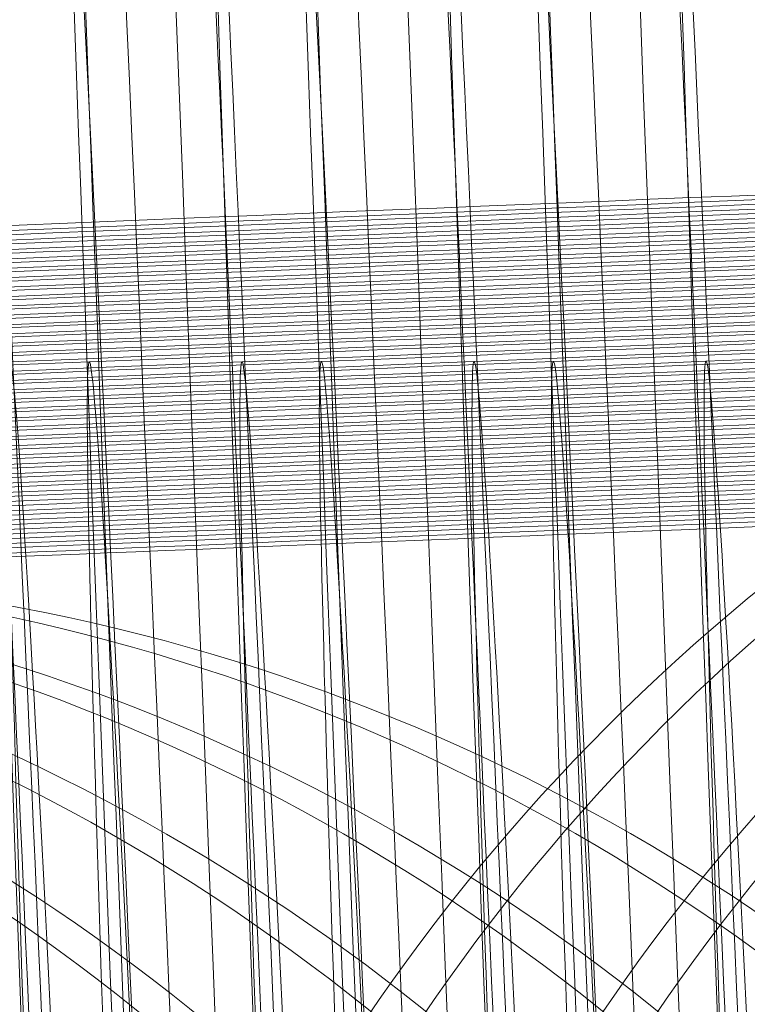
# Model space of a CAD drawing. Units: millimetres. Extents: x -581 to 2544, y 1738 to 2699.
# Drawn here: x 1327 to 1329, y 1956 to 1958 of the extents above; entities that cross this region are included whole.
import ezdxf

# ---------------------------------------------------------------- set-up
doc = ezdxf.new("R2010")
doc.units = ezdxf.units.MM
doc.header["$MEASUREMENT"] = 0
doc.layers.add('Level 8', color=18, linetype='Continuous', lineweight=0)
doc.layers.add('swings - Level 26', color=7, linetype='Continuous', lineweight=0)

# ---------------------------------------------------------------- blocks, each defined once
blk = doc.blocks.new('From Smart Solid_15')
at = {"layer": 'swings - Level 26', "color": 252, "lineweight": 13}
for centre, major_axis, ratio, start_param, end_param in [((-0.1654290198084709, 2.997643760478695), (7.993230111218947, 0.3290477003498259), 0.0003728594577242018, 0.009258817557486587, 3.150851471147279), ((-0.08203334896620618, 2.997718376553166), (7.993230111218955, 0.3290477003498689), 0.0003728594577239825, 3.150851471147279, 6.292444124737072)]:
    blk.add_ellipse(centre, major_axis=major_axis, ratio=ratio, start_param=start_param, end_param=end_param, dxfattribs=at)
blk = doc.blocks.new('From Smart Solid_16')
at = {"layer": 'swings - Level 26', "color": 252, "lineweight": 13, "extrusion": (0, 0, -1)}
blk.add_ellipse((2.955858062904554, 0.1231425531457262), major_axis=(0.3290752956667083, -7.993228975187993), ratio=0.009258684628005212, start_param=0.0003728754487699604, end_param=3.141965529038562, dxfattribs=at)
blk = doc.blocks.new('From Smart Solid_17')
at = {"layer": 'swings - Level 26', "color": 252, "lineweight": 13, "extrusion": (0, 0, -1)}
for centre, ratio, start_param, end_param in [((-3.039311000335601, -0.1235577465497499), 0.009258684628005212, 0.0003728754487699604, 3.141965529038562), ((-2.955915329496975, -0.1234831304750514), 0.009258684628005205, 3.141965529038561, 6.283558182628355)]:
    blk.add_ellipse(centre, major_axis=(0.3290752956667083, -7.993228975187993), ratio=ratio, start_param=start_param, end_param=end_param, dxfattribs=at)
blk = doc.blocks.new('From Smart Solid_18')
at = {"layer": 'swings - Level 26', "color": 252, "lineweight": 13}
for centre, major_axis, ratio, start_param, end_param in [((-0.1649333092268535, 2.997739353782208), (7.993230111218947, 0.3290477003498259), 0.0003728594577242018, 0.009258817557486587, 3.150851471147279), ((-0.0815376383882267, 2.997813969856679), (7.993230111218955, 0.3290477003498689), 0.0003728594577239825, 3.150851471147279, 6.292444124737072)]:
    blk.add_ellipse(centre, major_axis=major_axis, ratio=ratio, start_param=start_param, end_param=end_param, dxfattribs=at)
for centre, major_axis in [((-8.034426795273703, -0.3287829202279227), (-0.002684169634190568, 2.999998799205325)), ((-7.951031124431438, -0.3287083041570895), (-0.002684169634190568, 2.999998799205325)), ((-7.951031124431438, -0.3287083041570895), (-0.00268416963412511, 2.999998799205325))]:
    blk.add_ellipse(centre, major_axis=major_axis, ratio=0.999957067945811, dxfattribs=at)
blk = doc.blocks.new('From Smart Solid_19')
at = {"layer": 'swings - Level 26', "color": 252, "lineweight": 13, "extrusion": (0, 0, -1)}
blk.add_ellipse((-2.955530384156646, -0.1232981761147585), major_axis=(0.3290752956667083, -7.993228975187993), ratio=0.009258684628005205, start_param=3.141965529038561, end_param=6.283558182628355, dxfattribs=at)
blk = doc.blocks.new('From Smart Solid_21')
at = {"layer": 'swings - Level 26', "color": 252, "lineweight": 13}
for centre, major_axis, ratio, start_param, end_param in [((-0.1655440744682437, 2.997328714842524), (7.993230111218947, 0.3290477003498259), 0.0003728594577242018, 0.009258817557486587, 3.150851471147279), ((-0.08214840362961695, 2.997403330913357), (7.993230111218955, 0.3290477003498689), 0.0003728594577239825, 3.150851471147279, 6.292444124737072)]:
    blk.add_ellipse(centre, major_axis=major_axis, ratio=ratio, start_param=start_param, end_param=end_param, dxfattribs=at)
blk = doc.blocks.new('From Smart Solid_23')
at = {"layer": 'swings - Level 26', "color": 252, "lineweight": 13}
for centre, major_axis, ratio, start_param, end_param in [((-0.1646591291275854, 2.99751366920259), (7.993230111218947, 0.3290477003498259), 0.0003728594577242018, 0.009258817557486587, 3.150851471147279), ((-0.08126345828895865, 2.997588285273423), (7.993230111218955, 0.3290477003498689), 0.0003728594577239825, 3.150851471147279, 6.292444124737072)]:
    blk.add_ellipse(centre, major_axis=major_axis, ratio=ratio, start_param=start_param, end_param=end_param, dxfattribs=at)
blk = doc.blocks.new('From Smart Solid_27')
at = {"layer": 'swings - Level 26', "color": 252, "lineweight": 13}
for centre, major_axis, ratio, start_param, end_param in [((-0.1647741837871308, 2.997698623562655), (7.993230111218947, 0.3290477003498259), 0.0003728594577242018, 0.009258817557486587, 3.150851471147279), ((-0.08137851294850407, 2.997773239637354), (7.993230111218955, 0.3290477003498689), 0.0003728594577239825, 3.150851471147279, 6.292444124737072)]:
    blk.add_ellipse(centre, major_axis=major_axis, ratio=ratio, start_param=start_param, end_param=end_param, dxfattribs=at)
blk = doc.blocks.new('From Smart Solid_31')
at = {"layer": 'swings - Level 26', "color": 252, "lineweight": 13}
for centre, major_axis, ratio, start_param, end_param in [((-0.1648892384469036, 2.997383577926485), (7.993230111218947, 0.3290477003498259), 0.0003728594577242018, 0.009258817557486587, 3.150851471147279), ((-0.08149356760804949, 2.997458193997318), (7.993230111218955, 0.3290477003498689), 0.0003728594577239825, 3.150851471147279, 6.292444124737072)]:
    blk.add_ellipse(centre, major_axis=major_axis, ratio=ratio, start_param=start_param, end_param=end_param, dxfattribs=at)
blk = doc.blocks.new('From Smart Solid_32')
at = {"layer": 'swings - Level 26', "color": 252, "lineweight": 13}
for centre, major_axis, ratio, start_param, end_param in [((-0.1647386918475604, 2.997534034310775), (7.993230111218947, 0.3290477003498259), 0.0003728594577242018, 0.009258817557486587, 3.150851471147279), ((-0.08134302100893365, 2.997608650385246), (7.993230111218955, 0.3290477003498689), 0.0003728594577239825, 3.150851471147279, 6.292444124737072)]:
    blk.add_ellipse(centre, major_axis=major_axis, ratio=ratio, start_param=start_param, end_param=end_param, dxfattribs=at)
blk = doc.blocks.new('From Smart Solid_33')
at = {"layer": 'swings - Level 26', "color": 252, "lineweight": 13, "extrusion": (0, 0, -1)}
blk.add_ellipse((-0.04143883206666032, 8.00173977495433e-05), major_axis=(0.4524785315417198, -10.99068984088342), ratio=0.00925868462800522, start_param=0.0003728754487699604, end_param=3.141965529038562, dxfattribs=at)
blk = doc.blocks.new('From Smart Solid_35')
at = {"layer": 'swings - Level 26', "color": 252, "lineweight": 13}
for centre, major_axis, ratio, start_param, end_param in [((-0.165004293110087, 2.997068532286676), (7.993230111218947, 0.3290477003498259), 0.0003728594577242018, 0.009258817557486587, 3.150851471147279), ((-0.08160862226759491, 2.997143148357509), (7.993230111218955, 0.3290477003498689), 0.0003728594577239825, 3.150851471147279, 6.292444124737072)]:
    blk.add_ellipse(centre, major_axis=major_axis, ratio=ratio, start_param=start_param, end_param=end_param, dxfattribs=at)
blk.add_ellipse((-0.1157408992460205, -0.0004588764584241289), major_axis=(-0.1234032358750114, 2.997460865695428), ratio=0.00925868462800558, dxfattribs=at)
at = {"layer": 'swings - Level 26', "color": 252, "lineweight": 13, "extrusion": (0, 0, -1)}
blk.add_ellipse((0.1159137419763283, -0.0002516095912596938), major_axis=(-0.1234032358750124, 2.997460865695427), ratio=0.009258684628005633, dxfattribs=at)
blk = doc.blocks.new('From Smart Solid_36')
at = {"layer": 'swings - Level 26', "color": 252, "lineweight": 13, "extrusion": (0, 0, -1)}
blk.add_ellipse((-3.038850781697647, -0.1232975639939013), major_axis=(0.3290752956667083, -7.993228975187993), ratio=0.009258684628005212, start_param=0.0003728754487699604, end_param=3.141965529038562, dxfattribs=at)
blk = doc.blocks.new('From Smart Solid_37')
at = {"layer": 'swings - Level 26', "color": 252, "lineweight": 13, "extrusion": (0, 0, -1)}
for centre, major_axis, ratio, start_param, end_param in [((-0.04155388672620575, -0.0002350282422867167), (0.4524785315417198, -10.99068984088342), 0.00925868462800522, 0.0003728754487699604, 3.141965529038562), ((-0.04155388672620575, -0.0002350282422867167), (0.2056720597916949, -4.995768109492566), 0.009258684628005217, 0.0003728754487690722, 3.141965529038562), ((0.04184178411628636, -0.0001604121714535722), (0.2056720597916957, -4.995768109492568), 0.009258684628005212, 3.141965529038561, 6.283558182628355)]:
    blk.add_ellipse(centre, major_axis=major_axis, ratio=ratio, start_param=start_param, end_param=end_param, dxfattribs=at)
at = {"layer": 'swings - Level 26', "color": 252, "lineweight": 13, "extrusion": (0, 0, -0.9999999999999999)}
blk.add_ellipse((0.04184178411628636, -0.0001604121714535722), major_axis=(0.4524785315417212, -10.99068984088343), ratio=0.009258684628005217, start_param=3.141965529038561, end_param=6.283558182628355, dxfattribs=at)
blk = doc.blocks.new('From Smart Solid_38')
at = {"layer": 'swings - Level 26', "color": 252, "lineweight": 13, "extrusion": (0, 0, -1)}
for centre, ratio, start_param, end_param in [((-3.038965836356965, -0.1236126096337102), 0.009258684628005212, 0.0003728754487699604, 3.141965529038562), ((-2.9555701655147, -0.1235379935592391), 0.009258684628005205, 3.141965529038561, 6.283558182628355)]:
    blk.add_ellipse(centre, major_axis=(0.3290752956667083, -7.993228975187993), ratio=ratio, start_param=start_param, end_param=end_param, dxfattribs=at)
blk = doc.blocks.new('From Smart Solid_39')
at = {"layer": 'swings - Level 26', "color": 252, "lineweight": 13}
for centre, major_axis, ratio, start_param, end_param in [((-0.1651193477694051, 2.997753486646843), (7.993230111218947, 0.3290477003498259), 0.0003728594577242018, 0.009258817557486587, 3.150851471147279), ((-0.08172367692714033, 2.997828102721314), (7.993230111218955, 0.3290477003498689), 0.0003728594577239825, 3.150851471147279, 6.292444124737072)]:
    blk.add_ellipse(centre, major_axis=major_axis, ratio=ratio, start_param=start_param, end_param=end_param, dxfattribs=at)
blk.add_ellipse((-0.1158559539053385, 0.0002260779017433379), major_axis=(-0.1234032358750114, 2.997460865695428), ratio=0.00925868462800558, dxfattribs=at)
at = {"layer": 'swings - Level 26', "color": 252, "lineweight": 13, "extrusion": (0, 0, -1)}
blk.add_ellipse((0.1157986873167829, 0.000433344768907773), major_axis=(-0.1234032358750124, 2.997460865695427), ratio=0.009258684628005633, dxfattribs=at)
blk = doc.blocks.new('From Smart Solid_40')
at = {"layer": 'swings - Level 26', "color": 252, "lineweight": 13, "extrusion": (0, 0, -1)}
for centre, ratio, start_param, end_param in [((-3.039080891016738, -0.1234276552697793), 0.009258684628005212, 0.0003728754487699604, 3.141965529038562), ((-2.955685220174246, -0.1233530391989461), 0.009258684628005205, 3.141965529038561, 6.283558182628355)]:
    blk.add_ellipse(centre, major_axis=(0.3290752956667083, -7.993228975187993), ratio=ratio, start_param=start_param, end_param=end_param, dxfattribs=at)
blk = doc.blocks.new('From Smart Solid_41')
at = {"layer": 'swings - Level 26', "color": 252, "lineweight": 13, "extrusion": (0, 0, -1)}
for centre, major_axis, ratio, start_param, end_param in [((-0.04166894138597854, -5.007388222111331e-05), (0.4524785315417198, -10.99068984088342), 0.00925868462800522, 0.0003728754487699604, 3.141965529038562), ((-0.04166894138597854, -5.007388222111331e-05), (0.2056720597916949, -4.995768109492566), 0.009258684628005217, 0.0003728754487690722, 3.141965529038562), ((0.04172672945651357, 2.454219247738365e-05), (0.2056720597916957, -4.995768109492568), 0.009258684628005212, 3.141965529038561, 6.283558182628355)]:
    blk.add_ellipse(centre, major_axis=major_axis, ratio=ratio, start_param=start_param, end_param=end_param, dxfattribs=at)
at = {"layer": 'swings - Level 26', "color": 252, "lineweight": 13, "extrusion": (0, 0, -0.9999999999999999)}
blk.add_ellipse((0.04172672945651357, 2.454219247738365e-05), major_axis=(0.4524785315417212, -10.99068984088343), ratio=0.009258684628005217, start_param=3.141965529038561, end_param=6.283558182628355, dxfattribs=at)
blk = doc.blocks.new('From Smart Solid_42')
at = {"layer": 'swings - Level 26', "color": 252, "lineweight": 13, "extrusion": (0, 0, -1)}
for centre, ratio, start_param, end_param in [((-3.039195945676056, -0.1232427009097137), 0.009258684628005212, 0.0003728754487699604, 3.141965529038562), ((-2.955800274837429, -0.1231680848388805), 0.009258684628005205, 3.141965529038561, 6.283558182628355)]:
    blk.add_ellipse(centre, major_axis=(0.3290752956667083, -7.993228975187993), ratio=ratio, start_param=start_param, end_param=end_param, dxfattribs=at)
blk = doc.blocks.new('From Smart Solid_43')
at = {"layer": 'swings - Level 26', "color": 252, "lineweight": 13}
for centre, major_axis, ratio, start_param, end_param in [((-0.1652344024291779, 2.997438441007034), (7.993230111218947, 0.3290477003498259), 0.0003728594577242018, 0.009258817557486587, 3.150851471147279), ((-0.08183873158668575, 2.997513057081505), (7.993230111218955, 0.3290477003498689), 0.0003728594577239825, 3.150851471147279, 6.292444124737072)]:
    blk.add_ellipse(centre, major_axis=major_axis, ratio=ratio, start_param=start_param, end_param=end_param, dxfattribs=at)
blk.add_ellipse((-0.1159710085651113, -8.896773442756967e-05), major_axis=(-0.1234032358750114, 2.997460865695428), ratio=0.00925868462800558, dxfattribs=at)
at = {"layer": 'swings - Level 26', "color": 252, "lineweight": 13, "extrusion": (0, 0, -1)}
blk.add_ellipse((0.1156836326570101, 0.0001182991327368654), major_axis=(-0.1234032358750124, 2.997460865695427), ratio=0.009258684628005633, dxfattribs=at)
blk = doc.blocks.new('From Smart Solid_44')
at = {"layer": 'swings - Level 26', "color": 252, "lineweight": 13}
for centre, major_axis, ratio, start_param, end_param in [((-0.1650483638866262, 2.997424308142399), (7.993230111218947, 0.3290477003498259), 0.0003728594577242018, 0.009258817557486587, 3.150851471147279), ((-0.08165269304799949, 2.99749892421687), (7.993230111218955, 0.3290477003498689), 0.0003728594577239825, 3.150851471147279, 6.292444124737072)]:
    blk.add_ellipse(centre, major_axis=major_axis, ratio=ratio, start_param=start_param, end_param=end_param, dxfattribs=at)
for centre, major_axis in [((-8.034541849933476, -0.3290979658677315), (-0.002684169634190568, 2.999998799205325)), ((-7.951146179090983, -0.3290233497968984), (-0.002684169634190568, 2.999998799205325)), ((-7.951146179090983, -0.3290233497968984), (-0.00268416963412511, 2.999998799205325))]:
    blk.add_ellipse(centre, major_axis=major_axis, ratio=0.999957067945811, dxfattribs=at)
blk = doc.blocks.new('From Smart Solid_45')
at = {"layer": 'swings - Level 26', "color": 252, "lineweight": 13, "extrusion": (0, 0, -1)}
for centre, major_axis, ratio, start_param, end_param in [((-0.04178399604529659, 0.0001348804817098426), (0.4524785315417198, -10.99068984088342), 0.00925868462800522, 0.0003728754487699604, 3.141965529038562), ((-0.04178399604529659, 0.0001348804817098426), (0.2056720597916949, -4.995768109492566), 0.009258684628005217, 0.0003728754487690722, 3.141965529038562), ((0.04161167479696815, 0.000209496552542987), (0.2056720597916957, -4.995768109492568), 0.009258684628005212, 3.141965529038561, 6.283558182628355)]:
    blk.add_ellipse(centre, major_axis=major_axis, ratio=ratio, start_param=start_param, end_param=end_param, dxfattribs=at)
at = {"layer": 'swings - Level 26', "color": 252, "lineweight": 13, "extrusion": (0, 0, -0.9999999999999999)}
blk.add_ellipse((0.04161167479696815, 0.000209496552542987), major_axis=(0.4524785315417212, -10.99068984088343), ratio=0.009258684628005217, start_param=3.141965529038561, end_param=6.283558182628355, dxfattribs=at)
blk = doc.blocks.new('From Smart Solid_46')
at = {"layer": 'swings - Level 26', "color": 252, "lineweight": 13}
for centre, major_axis, ratio, start_param, end_param in [((-0.1652784732093551, 2.997794216866168), (7.993230111218947, 0.3290477003498259), 0.0003728594577242018, 0.009258817557486587, 3.150851471147279), ((-0.08188280236686296, 2.997868832937002), (7.993230111218955, 0.3290477003498689), 0.0003728594577239825, 3.150851471147279, 6.292444124737072)]:
    blk.add_ellipse(centre, major_axis=major_axis, ratio=ratio, start_param=start_param, end_param=end_param, dxfattribs=at)
for centre, major_axis in [((-8.034771959252339, -0.328728057143735), (-0.002684169634190568, 2.999998799205325)), ((-7.951376288410074, -0.3286534410729018), (-0.002684169634190568, 2.999998799205325)), ((-7.951376288410074, -0.3286534410729018), (-0.00268416963412511, 2.999998799205325))]:
    blk.add_ellipse(centre, major_axis=major_axis, ratio=0.999957067945811, dxfattribs=at)
blk = doc.blocks.new('From Smart Solid_47')
at = {"layer": 'swings - Level 26', "color": 252, "lineweight": 13, "extrusion": (0, 0, -1)}
for centre, major_axis, ratio, start_param, end_param in [((-0.04189905070506939, -0.0001801651580990438), (0.4524785315417198, -10.99068984088342), 0.00925868462800522, 0.0003728754487699604, 3.141965529038562), ((-0.04189905070506939, -0.0001801651580990438), (0.2056720597916949, -4.995768109492566), 0.009258684628005217, 0.0003728754487690722, 3.141965529038562), ((0.04149662013355737, -0.0001055490872658993), (0.2056720597916957, -4.995768109492568), 0.009258684628005212, 3.141965529038561, 6.283558182628355)]:
    blk.add_ellipse(centre, major_axis=major_axis, ratio=ratio, start_param=start_param, end_param=end_param, dxfattribs=at)
at = {"layer": 'swings - Level 26', "color": 252, "lineweight": 13, "extrusion": (0, 0, -0.9999999999999999)}
blk.add_ellipse((0.04149662013355737, -0.0001055490872658993), major_axis=(0.4524785315417212, -10.99068984088343), ratio=0.009258684628005217, start_param=3.141965529038561, end_param=6.283558182628355, dxfattribs=at)
blk = doc.blocks.new('From Smart Solid_49')
at = {"layer": 'swings - Level 26', "color": 252, "lineweight": 13}
for centre, major_axis, ratio, start_param, end_param in [((-0.1648537465071058, 2.997218988670511), (7.993230111218947, 0.3290477003498259), 0.0003728594577242018, 0.009258817557486587, 3.150851471147279), ((-0.08145807566847907, 2.997293604745209), (7.993230111218955, 0.3290477003498689), 0.0003728594577239825, 3.150851471147279, 6.292444124737072)]:
    blk.add_ellipse(centre, major_axis=major_axis, ratio=ratio, start_param=start_param, end_param=end_param, dxfattribs=at)
blk = doc.blocks.new('From Smart Solid_50')
at = {"layer": 'swings - Level 26', "color": 252, "lineweight": 13}
for centre, major_axis, ratio, start_param, end_param in [((-0.1649688011666512, 2.997403943034442), (7.993230111218947, 0.3290477003498259), 0.0003728594577242018, 0.009258817557486587, 3.150851471147279), ((-0.08157313032802449, 2.997478559105275), (7.993230111218955, 0.3290477003498689), 0.0003728594577239825, 3.150851471147279, 6.292444124737072)]:
    blk.add_ellipse(centre, major_axis=major_axis, ratio=ratio, start_param=start_param, end_param=end_param, dxfattribs=at)
blk = doc.blocks.new('From Smart Solid_51')
at = {"layer": 'swings - Level 26', "color": 252, "lineweight": 13}
for centre, major_axis, ratio, start_param, end_param in [((-0.1650838558298346, 2.997588897394508), (7.993230111218947, 0.3290477003498259), 0.0003728594577242018, 0.009258817557486587, 3.150851471147279), ((-0.08168818498756991, 2.997663513469206), (7.993230111218955, 0.3290477003498689), 0.0003728594577239825, 3.150851471147279, 6.292444124737072)]:
    blk.add_ellipse(centre, major_axis=major_axis, ratio=ratio, start_param=start_param, end_param=end_param, dxfattribs=at)
blk = doc.blocks.new('From Smart Solid_52')
at = {"layer": 'swings - Level 26', "color": 252, "lineweight": 13}
for centre, major_axis, ratio, start_param, end_param in [((-0.1651989104893801, 2.997273851758337), (7.993230111218947, 0.3290477003498259), 0.0003728594577242018, 0.009258817557486587, 3.150851471147279), ((-0.08180323964688796, 2.99734846782917), (7.993230111218955, 0.3290477003498689), 0.0003728594577239825, 3.150851471147279, 6.292444124737072)]:
    blk.add_ellipse(centre, major_axis=major_axis, ratio=ratio, start_param=start_param, end_param=end_param, dxfattribs=at)
blk = doc.blocks.new('From Smart Solid_53')
at = {"layer": 'swings - Level 26', "color": 252, "lineweight": 13}
for centre, major_axis, ratio, start_param, end_param in [((-0.1653139651491529, 2.997458806118402), (7.993230111218947, 0.3290477003498259), 0.0003728594577242018, 0.009258817557486587, 3.150851471147279), ((-0.08191829430666075, 2.997533422189235), (7.993230111218955, 0.3290477003498689), 0.0003728594577239825, 3.150851471147279, 6.292444124737072)]:
    blk.add_ellipse(centre, major_axis=major_axis, ratio=ratio, start_param=start_param, end_param=end_param, dxfattribs=at)
blk = doc.blocks.new('From Smart Solid_54')
at = {"layer": 'swings - Level 26', "color": 252, "lineweight": 13}
for centre, major_axis, ratio, start_param, end_param in [((-0.1651634185461717, 2.997109262506228), (7.993230111218947, 0.3290477003498259), 0.0003728594577242018, 0.009258817557486587, 3.150851471147279), ((-0.08176774770754491, 2.997183878577061), (7.993230111218955, 0.3290477003498689), 0.0003728594577239825, 3.150851471147279, 6.292444124737072)]:
    blk.add_ellipse(centre, major_axis=major_axis, ratio=ratio, start_param=start_param, end_param=end_param, dxfattribs=at)
for centre, major_axis in [((-8.034656904592794, -0.3294130115077678), (-0.002684169634190568, 2.999998799205325)), ((-7.951261233750529, -0.3293383954330693), (-0.002684169634190568, 2.999998799205325)), ((-7.951261233750529, -0.3293383954330693), (-0.00268416963412511, 2.999998799205325))]:
    blk.add_ellipse(centre, major_axis=major_axis, ratio=0.999957067945811, dxfattribs=at)
blk = doc.blocks.new('From Smart Solid_55')
at = {"layer": 'swings - Level 26', "color": 252, "lineweight": 13}
for centre, major_axis, ratio, start_param, end_param in [((-0.1653935278689005, 2.99747917122636), (7.993230111218947, 0.3290477003498259), 0.0003728594577242018, 0.009258817557486587, 3.150851471147279), ((-0.08199785702663576, 2.997553787301058), (7.993230111218955, 0.3290477003498689), 0.0003728594577239825, 3.150851471147279, 6.292444124737072)]:
    blk.add_ellipse(centre, major_axis=major_axis, ratio=ratio, start_param=start_param, end_param=end_param, dxfattribs=at)
for centre, major_axis in [((-8.034887013912112, -0.3290431027837712), (-0.002684169634190568, 2.999998799205325)), ((-7.951491343073258, -0.3289684867129381), (-0.002684169634190568, 2.999998799205325)), ((-7.951491343073258, -0.3289684867129381), (-0.00268416963412511, 2.999998799205325))]:
    blk.add_ellipse(centre, major_axis=major_axis, ratio=0.999957067945811, dxfattribs=at)
blk = doc.blocks.new('From Smart Solid_56')
at = {"layer": 'swings - Level 26', "color": 252, "lineweight": 13}
for centre, major_axis, ratio, start_param, end_param in [((-0.1655085825284459, 2.997164125590189), (7.993230111218947, 0.3290477003498259), 0.0003728594577242018, 0.009258817557486587, 3.150851471147279), ((-0.0821129116859538, 2.997238741661022), (7.993230111218955, 0.3290477003498689), 0.0003728594577239825, 3.150851471147279, 6.292444124737072)]:
    blk.add_ellipse(centre, major_axis=major_axis, ratio=ratio, start_param=start_param, end_param=end_param, dxfattribs=at)
for centre, major_axis in [((-8.03500206857143, -0.3293581484235801), (-0.002684169634190568, 2.999998799205325)), ((-7.951606397732803, -0.329283532349109), (-0.002684169634190568, 2.999998799205325)), ((-7.951606397732803, -0.329283532349109), (-0.00268416963412511, 2.999998799205325))]:
    blk.add_ellipse(centre, major_axis=major_axis, ratio=0.999957067945811, dxfattribs=at)
blk = doc.blocks.new('From Smart Solid_57')
at = {"layer": 'swings - Level 26', "color": 252, "lineweight": 13}
for centre, major_axis, ratio, start_param, end_param in [((-0.1653494570884959, 2.997123395370863), (7.993230111218947, 0.3290477003498259), 0.0003728594577242018, 0.009258817557486587, 3.150851471147279), ((-0.08195378624986915, 2.997198011441697), (7.993230111218955, 0.3290477003498689), 0.0003728594577239825, 3.150851471147279, 6.292444124737072)]:
    blk.add_ellipse(centre, major_axis=major_axis, ratio=ratio, start_param=start_param, end_param=end_param, dxfattribs=at)
blk.add_ellipse((-0.1160860632282947, -0.000404013374236456), major_axis=(-0.1234032358750114, 2.997460865695428), ratio=0.00925868462800558, dxfattribs=at)
at = {"layer": 'swings - Level 26', "color": 252, "lineweight": 13, "extrusion": (0, 0, -1)}
blk.add_ellipse((0.115568577997692, -0.0001967465072993946), major_axis=(-0.1234032358750124, 2.997460865695427), ratio=0.009258684628005633, dxfattribs=at)
blk = doc.blocks.new('From Smart Solid_58')
at = {"layer": 'swings - Level 26', "color": 252, "lineweight": 13}
for centre, major_axis, ratio, start_param, end_param in [((-0.1654645117482687, 2.997808349730803), (7.993230111218947, 0.3290477003498259), 0.0003728594577242018, 0.009258817557486587, 3.150851471147279), ((-0.08206884090964195, 2.997882965801637), (7.993230111218955, 0.3290477003498689), 0.0003728594577239825, 3.150851471147279, 6.292444124737072)]:
    blk.add_ellipse(centre, major_axis=major_axis, ratio=ratio, start_param=start_param, end_param=end_param, dxfattribs=at)
blk = doc.blocks.new('From Smart Solid_59')
at = {"layer": 'swings - Level 26', "color": 252, "lineweight": 13, "extrusion": (0, 0, -1)}
for centre, major_axis, ratio, start_param, end_param in [((-0.04201410536438743, 4.789202193933306e-06), (0.4524785315417198, -10.99068984088342), 0.00925868462800522, 0.0003728754487699604, 3.141965529038562), ((0.04138156547423932, 7.940527666505659e-05), (0.2056720597916957, -4.995768109492568), 0.009258684628005212, 3.141965529038561, 6.283558182628355)]:
    blk.add_ellipse(centre, major_axis=major_axis, ratio=ratio, start_param=start_param, end_param=end_param, dxfattribs=at)
at = {"layer": 'swings - Level 26', "color": 252, "lineweight": 13, "extrusion": (0, 0, -0.9999999999999999)}
blk.add_ellipse((0.04138156547423932, 7.940527666505659e-05), major_axis=(0.4524785315417212, -10.99068984088343), ratio=0.009258684628005217, start_param=3.141965529038561, end_param=6.283558182628355, dxfattribs=at)
blk = doc.blocks.new('From Smart Solid_60')
at = {"layer": 'swings - Level 26', "color": 252, "lineweight": 13}
for centre, major_axis, ratio, start_param, end_param in [((-0.1650795664077123, 2.997493304090995), (7.993230111218947, 0.3290477003498259), 0.0003728594577242018, 0.009258817557486587, 3.150851471147279), ((-0.08168389556885813, 2.997567920165693), (7.993230111218955, 0.3290477003498689), 0.0003728594577239825, 3.150851471147279, 6.292444124737072)]:
    blk.add_ellipse(centre, major_axis=major_axis, ratio=ratio, start_param=start_param, end_param=end_param, dxfattribs=at)
blk = doc.blocks.new('From Smart Solid_62')
at = {"layer": 'swings - Level 26', "color": 252, "lineweight": 13}
for centre, major_axis, ratio, start_param, end_param in [((-0.1646946210710212, 2.997178258454824), (7.993230111218947, 0.3290477003498259), 0.0003728594577242018, 0.009258817557486587, 3.150851471147279), ((-0.08129895022852907, 2.997252874525657), (7.993230111218955, 0.3290477003498689), 0.0003728594577239825, 3.150851471147279, 6.292444124737072)]:
    blk.add_ellipse(centre, major_axis=major_axis, ratio=ratio, start_param=start_param, end_param=end_param, dxfattribs=at)
blk = doc.blocks.new('From Smart Solid_64')
at = {"layer": 'swings - Level 26', "color": 252, "lineweight": 13}
for centre, major_axis, ratio, start_param, end_param in [((-0.1648096757305666, 2.997363212815117), (7.993230111218947, 0.3290477003498259), 0.0003728594577242018, 0.009258817557486587, 3.150851471147279), ((-0.08141400488830186, 2.99743782888595), (7.993230111218955, 0.3290477003498689), 0.0003728594577239825, 3.150851471147279, 6.292444124737072)]:
    blk.add_ellipse(centre, major_axis=major_axis, ratio=ratio, start_param=start_param, end_param=end_param, dxfattribs=at)
blk = doc.blocks.new('From Smart Solid_66')
at = {"layer": 'swings - Level 26', "color": 252, "lineweight": 13}
for centre, major_axis, ratio, start_param, end_param in [((-0.1651236371878895, 2.997349079950482), (7.993230111218947, 0.3290477003498259), 0.0003728594577242018, 0.009258817557486587, 3.150851471147279), ((-0.08172796634562474, 2.997423696021315), (7.993230111218955, 0.3290477003498689), 0.0003728594577239825, 3.150851471147279, 6.292444124737072)]:
    blk.add_ellipse(centre, major_axis=major_axis, ratio=ratio, start_param=start_param, end_param=end_param, dxfattribs=at)
for centre, major_axis in [((-8.0346171232311, -0.3291731940596492), (-0.002684169634190568, 2.999998799205325)), ((-7.951221452392474, -0.329098577988816), (-0.002684169634190568, 2.999998799205325)), ((-7.951221452392474, -0.329098577988816), (-0.00268416963412511, 2.999998799205325))]:
    blk.add_ellipse(centre, major_axis=major_axis, ratio=0.999957067945811, dxfattribs=at)
blk = doc.blocks.new('From Smart Solid_67')
at = {"layer": 'swings - Level 26', "color": 252, "lineweight": 13}
for centre, major_axis, ratio, start_param, end_param in [((-0.164924730390112, 2.997548167175182), (7.993230111218955, 0.3290477003498689), 0.0003728594577239825, 0.009258817557486587, 3.150851471147279), ((-0.08152905954761991, 2.997622783249653), (7.993230111218956, 0.3290477003498691), 0.0003728594577239826, 3.150851471147279, 6.292444124737072)]:
    blk.add_ellipse(centre, major_axis=major_axis, ratio=ratio, start_param=start_param, end_param=end_param, dxfattribs=at)
blk = doc.blocks.new('From Smart Solid_68')
at = {"layer": 'swings - Level 26', "color": 252, "lineweight": 13, "extrusion": (0, 0, -1)}
for centre, ratio, start_param, end_param in [((2.955743008245008, 0.1233275075094298), 0.009258684628005212, 0.0003728754487699604, 3.141965529038562), ((3.039138679087273, 0.1234021235802629), 0.009258684628005205, 3.141965529038561, 6.283558182628355)]:
    blk.add_ellipse(centre, major_axis=(0.3290752956667083, -7.993228975187993), ratio=ratio, start_param=start_param, end_param=end_param, dxfattribs=at)
blk = doc.blocks.new('From Smart Solid_69')
at = {"layer": 'swings - Level 26', "color": 252, "lineweight": 13, "extrusion": (0, 0, -1)}
for centre, ratio, start_param, end_param in [((2.955627953585463, 0.1235124618694954), 0.009258684628005212, 0.0003728754487699604, 3.141965529038562), ((3.039023624427955, 0.1235870779441939), 0.009258684628005205, 3.141965529038561, 6.283558182628355)]:
    blk.add_ellipse(centre, major_axis=(0.3290752956667083, -7.993228975187993), ratio=ratio, start_param=start_param, end_param=end_param, dxfattribs=at)
blk = doc.blocks.new('From Smart Solid_70')
at = {"layer": 'swings - Level 26', "color": 252, "lineweight": 13, "extrusion": (0, 0, -1)}
for centre, ratio, start_param, end_param in [((2.955512898925917, 0.1231974162296865), 0.009258684628005212, 0.0003728754487699604, 3.141965529038562), ((3.038908569768182, 0.1232720323041576), 0.009258684628005205, 3.141965529038561, 6.283558182628355)]:
    blk.add_ellipse(centre, major_axis=(0.3290752956667083, -7.993228975187993), ratio=ratio, start_param=start_param, end_param=end_param, dxfattribs=at)
blk = doc.blocks.new('From Smart Solid_71')
at = {"layer": 'swings - Level 26', "color": 252, "lineweight": 13, "extrusion": (0, 0, -1)}
for centre, ratio, start_param, end_param in [((2.955397844266372, 0.1233823705933901), 0.009258684628005212, 0.0003728754487699604, 3.141965529038562), ((3.038793515104999, 0.1234569866642232), 0.009258684628005205, 3.141965529038561, 6.283558182628355)]:
    blk.add_ellipse(centre, major_axis=(0.3290752956667083, -7.993228975187993), ratio=ratio, start_param=start_param, end_param=end_param, dxfattribs=at)
blk = doc.blocks.new('From Smart Solid_72')
at = {"layer": 'swings - Level 26', "color": 252, "lineweight": 13, "extrusion": (0, 0, -1)}
blk.add_ellipse((3.039178460445328, 0.1236419410245162), major_axis=(0.3290752956667083, -7.993228975187993), ratio=0.009258684628005205, start_param=3.141965529038561, end_param=6.283558182628355, dxfattribs=at)
blk = doc.blocks.new('From Smart Solid_74')
at = {"layer": 'swings - Level 26', "color": 252, "lineweight": 13}
for centre, major_axis, ratio, start_param, end_param in [((-0.1647301130105916, 2.997342847707159), (7.993230111218955, 0.3290477003498689), 0.0003728594577239825, 0.009258817557486587, 3.150851471147279), ((-0.08133444216832686, 2.997417463777992), (7.993230111218956, 0.3290477003498691), 0.0003728594577239826, 3.150851471147279, 6.292444124737072)]:
    blk.add_ellipse(centre, major_axis=major_axis, ratio=ratio, start_param=start_param, end_param=end_param, dxfattribs=at)
at = {"layer": 'swings - Level 26', "color": 252, "lineweight": 13, "extrusion": (0, 0, -1)}
for centre, major_axis, ratio in [((7.95154913114402, 0.328942955022967), (-0.002684169634191043, 2.999998799205325), 0.999957067945811), ((7.95154913114402, 0.328942955022967), (-0.00268416963266959, 2.999998799205323), 0.9999570679458122), ((8.034944801982647, 0.3290175710938001), (-0.002684169634191043, 2.999998799205325), 0.999957067945811)]:
    blk.add_ellipse(centre, major_axis=major_axis, ratio=ratio, dxfattribs=at)
blk = doc.blocks.new('From Smart Solid_77')
at = {"layer": 'swings - Level 26', "color": 252, "lineweight": 13}
for centre, major_axis, ratio, start_param, end_param in [((-0.1650397850494301, 2.997233121539011), (7.993230111218955, 0.3290477003498689), 0.0003728594577239825, 0.009258817557486587, 3.150851471147279), ((-0.08164411421080331, 2.997307737609844), (7.993230111218956, 0.3290477003498691), 0.0003728594577239826, 3.150851471147279, 6.292444124737072)]:
    blk.add_ellipse(centre, major_axis=major_axis, ratio=ratio, start_param=start_param, end_param=end_param, dxfattribs=at)
blk = doc.blocks.new('From Smart Solid_78')
at = {"layer": 'swings - Level 26', "color": 252, "lineweight": 13}
for centre, major_axis, ratio, start_param, end_param in [((-0.1652698943687483, 2.997603030259143), (7.993230111218955, 0.3290477003498689), 0.0003728594577239825, 0.009258817557486587, 3.150851471147279), ((-0.08187422352989415, 2.997677646333841), (7.993230111218956, 0.3290477003498691), 0.0003728594577239826, 3.150851471147279, 6.292444124737072)]:
    blk.add_ellipse(centre, major_axis=major_axis, ratio=ratio, start_param=start_param, end_param=end_param, dxfattribs=at)
blk = doc.blocks.new('From Smart Solid_80')
at = {"layer": 'swings - Level 26', "color": 252, "lineweight": 13}
for centre, major_axis, ratio, start_param, end_param in [((-0.164845167670137, 2.99702780206735), (7.993230111218955, 0.3290477003498689), 0.0003728594577239825, 0.009258817557486587, 3.150851471147279), ((-0.08144949682787228, 2.997102418138184), (7.993230111218956, 0.3290477003498691), 0.0003728594577239826, 3.150851471147279, 6.292444124737072)]:
    blk.add_ellipse(centre, major_axis=major_axis, ratio=ratio, start_param=start_param, end_param=end_param, dxfattribs=at)
at = {"layer": 'swings - Level 26', "color": 252, "lineweight": 13, "extrusion": (0, 0, -1)}
for centre, major_axis, ratio in [((7.951434076480837, 0.3286279093831581), (-0.002684169634191043, 2.999998799205325), 0.999957067945811), ((7.951434076480837, 0.3286279093831581), (-0.00268416963266959, 2.999998799205323), 0.9999570679458122), ((8.034829747323101, 0.3287025254539913), (-0.002684169634191043, 2.999998799205325), 0.999957067945811)]:
    blk.add_ellipse(centre, major_axis=major_axis, ratio=ratio, dxfattribs=at)
blk = doc.blocks.new('From Smart Solid_81')
at = {"layer": 'swings - Level 26', "color": 252, "lineweight": 13}
for centre, major_axis, ratio, start_param, end_param in [((-0.1649602223296824, 2.997712756427291), (7.993230111218955, 0.3290477003498689), 0.0003728594577239825, 0.009258817557486587, 3.150851471147279), ((-0.08156455149105568, 2.997787372498124), (7.993230111218956, 0.3290477003498691), 0.0003728594577239826, 3.150851471147279, 6.292444124737072)]:
    blk.add_ellipse(centre, major_axis=major_axis, ratio=ratio, start_param=start_param, end_param=end_param, dxfattribs=at)
at = {"layer": 'swings - Level 26', "color": 252, "lineweight": 13, "extrusion": (0, 0, -1)}
for centre, major_axis, ratio in [((7.951319021821291, 0.3293128637433256), (-0.002684169634191043, 2.999998799205325), 0.999957067945811), ((7.951319021821291, 0.3293128637433256), (-0.00268416963266959, 2.999998799205323), 0.9999570679458122), ((8.034714692663783, 0.3293874798177967), (-0.002684169634191043, 2.999998799205325), 0.999957067945811)]:
    blk.add_ellipse(centre, major_axis=major_axis, ratio=ratio, dxfattribs=at)
blk = doc.blocks.new('From Smart Solid_82')
at = {"layer": 'swings - Level 26', "color": 252, "lineweight": 13}
for centre, major_axis, ratio, start_param, end_param in [((-0.1651548397092029, 2.997418075899077), (7.993230111218955, 0.3290477003498689), 0.0003728594577239825, 0.009258817557486587, 3.150851471147279), ((-0.0817591688705761, 2.997492691970137), (7.993230111218956, 0.3290477003498691), 0.0003728594577239826, 3.150851471147279, 6.292444124737072)]:
    blk.add_ellipse(centre, major_axis=major_axis, ratio=ratio, start_param=start_param, end_param=end_param, dxfattribs=at)
blk = doc.blocks.new('From Smart Solid_83')
at = {"layer": 'swings - Level 26', "color": 252, "lineweight": 13}
for centre, major_axis, ratio, start_param, end_param in [((-0.1653849490282937, 2.997287984622972), (7.993230111218955, 0.3290477003498689), 0.0003728594577239825, 0.009258817557486587, 3.150851471147279), ((-0.08198927818966695, 2.997362600693805), (7.993230111218956, 0.3290477003498691), 0.0003728594577239826, 3.150851471147279, 6.292444124737072)]:
    blk.add_ellipse(centre, major_axis=major_axis, ratio=ratio, start_param=start_param, end_param=end_param, dxfattribs=at)
blk = doc.blocks.new('From Smart Solid_84')
at = {"layer": 'swings - Level 26', "color": 252, "lineweight": 13}
for centre, major_axis, ratio, start_param, end_param in [((-0.1655000036878391, 2.997472938983265), (7.993230111218955, 0.3290477003498689), 0.0003728594577239825, 0.009258817557486587, 3.150851471147279), ((-0.08210433284921237, 2.997547555054098), (7.993230111218956, 0.3290477003498691), 0.0003728594577239826, 3.150851471147279, 6.292444124737072)]:
    blk.add_ellipse(centre, major_axis=major_axis, ratio=ratio, start_param=start_param, end_param=end_param, dxfattribs=at)
blk = doc.blocks.new('From Smart Solid_85')
at = {"layer": 'swings - Level 26', "color": 252, "lineweight": 13}
for centre, major_axis, ratio, start_param, end_param in [((-0.165115058351148, 2.99765789334333), (7.993230111218955, 0.3290477003498689), 0.0003728594577239825, 0.009258817557486587, 3.150851471147279), ((-0.08171938750865593, 2.997732509417801), (7.993230111218956, 0.3290477003498691), 0.0003728594577239826, 3.150851471147279, 6.292444124737072)]:
    blk.add_ellipse(centre, major_axis=major_axis, ratio=ratio, start_param=start_param, end_param=end_param, dxfattribs=at)
at = {"layer": 'swings - Level 26', "color": 252, "lineweight": 13, "extrusion": (0, 0, -1)}
for major_axis, ratio in [((-0.002684169634191043, 2.999998799205325), 0.999957067945811), ((-0.00268416963266959, 2.999998799205323), 0.9999570679458122)]:
    blk.add_ellipse((7.951164185803691, 0.3292580006591379), major_axis=major_axis, ratio=ratio, dxfattribs=at)
blk = doc.blocks.new('From Smart Solid_157')
at = {"layer": 'swings - Level 26', "color": 7, "linetype": 'Continuous', "lineweight": 13, "extrusion": (0, 0, -1)}
blk.add_arc((0.0004851336479987367, 124.8745442163315), 249.7499999999999, 179.9999999999997, 359.9999999999997, dxfattribs=at)
blk = doc.blocks.new('swings_1')
at = {"layer": 'swings - Level 26', "color": 7, "linetype": 'Continuous', "lineweight": 13}
blk.add_blockref('From Smart Solid_157', (1572.4155, 1873.5765), dxfattribs=at)
at = {"layer": 'swings - Level 26', "color": 252, "lineweight": 13}
for name, p in [('From Smart Solid_37', (1328.704, 1954.0525)), ('From Smart Solid_33', (1329.056, 1954.0525)), ('From Smart Solid_19', (1330.1125, 1954.0535)), ('From Smart Solid_17', (1330.465, 1954.054)), ('From Smart Solid_42', (1330.817, 1954.054)), ('From Smart Solid_40', (1331.169, 1954.0545)), ('From Smart Solid_38', (1331.521, 1954.055)), ('From Smart Solid_36', (1331.873, 1954.055)), ('From Smart Solid_72', (1324.1265, 1954.048)), ('From Smart Solid_71', (1324.479, 1954.0485)), ('From Smart Solid_70', (1324.831, 1954.049)), ('From Smart Solid_69', (1325.183, 1954.049)), ('From Smart Solid_68', (1325.535, 1954.0495)), ('From Smart Solid_16', (1325.887, 1954.05)), ('From Smart Solid_59', (1327.296, 1954.051)), ('From Smart Solid_47', (1327.648, 1954.0515)), ('From Smart Solid_45', (1328, 1954.0515)), ('From Smart Solid_41', (1328.352, 1954.052)), ('From Smart Solid_78', (1324.655, 1954.0485)), ('From Smart Solid_82', (1325.007, 1954.049)), ('From Smart Solid_77', (1325.359, 1954.0495)), ('From Smart Solid_67', (1325.711, 1954.0495)), ('From Smart Solid_64', (1326.063, 1954.05)), ('From Smart Solid_62', (1326.415, 1954.0505)), ('From Smart Solid_60', (1326.7675, 1954.0505)), ('From Smart Solid_58', (1327.12, 1954.0505)), ('From Smart Solid_57', (1327.472, 1954.0515)), ('From Smart Solid_43', (1327.824, 1954.0515)), ('From Smart Solid_39', (1328.176, 1954.0515)), ('From Smart Solid_35', (1328.528, 1954.0525)), ('From Smart Solid_31', (1328.88, 1954.0525)), ('From Smart Solid_27', (1329.232, 1954.0525)), ('From Smart Solid_23', (1329.584, 1954.053)), ('From Smart Solid_21', (1329.937, 1954.0535)), ('From Smart Solid_15', (1330.289, 1954.0535)), ('From Smart Solid_53', (1330.641, 1954.054)), ('From Smart Solid_52', (1330.993, 1954.0545)), ('From Smart Solid_51', (1331.345, 1954.0545)), ('From Smart Solid_50', (1331.697, 1954.055)), ('From Smart Solid_49', (1332.049, 1954.0555)), ('From Smart Solid_32', (1332.401, 1954.0555)), ('From Smart Solid_66', (1332.7535, 1954.056)), ('From Smart Solid_56', (1333.106, 1954.0565)), ('From Smart Solid_55', (1333.458, 1954.0565)), ('From Smart Solid_46', (1333.81, 1954.0565)), ('From Smart Solid_54', (1334.162, 1954.0575)), ('From Smart Solid_44', (1334.514, 1954.0575)), ('From Smart Solid_18', (1334.866, 1954.0575)), ('From Smart Solid_81', (1322.542, 1954.0465)), ('From Smart Solid_80', (1322.894, 1954.0475)), ('From Smart Solid_74', (1323.246, 1954.0475)), ('From Smart Solid_85', (1323.5985, 1954.0475)), ('From Smart Solid_84', (1323.951, 1954.048)), ('From Smart Solid_83', (1324.303, 1954.0485))]:
    blk.add_blockref(name, p, dxfattribs=at)

msp = doc.modelspace()

# ---------------------------------------------------------------- block references
at = {"layer": 'Level 8', "color": 7, "linetype": 'Continuous', "lineweight": 0}
msp.add_blockref('swings_1', (0, 0), dxfattribs=at)

doc.saveas('drawing.dxf')
